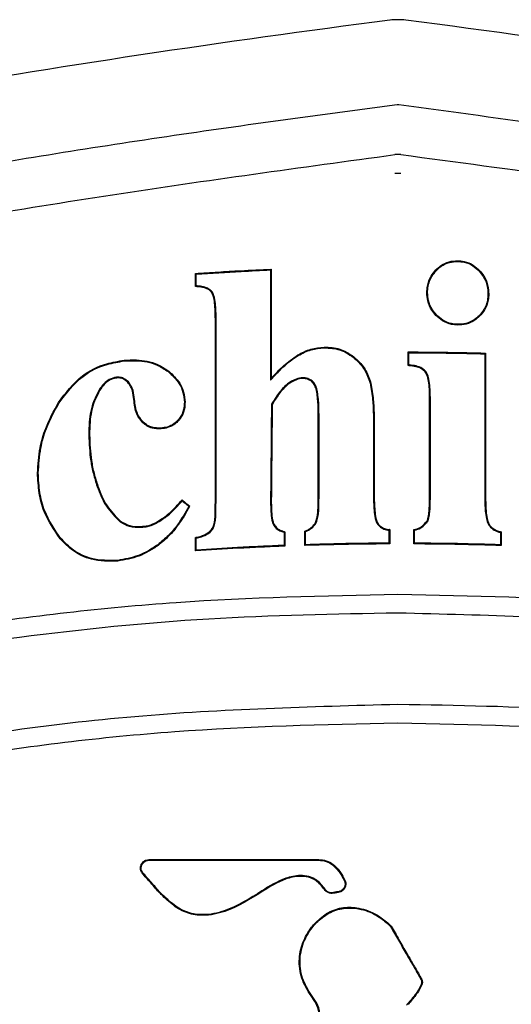
# Model space of a CAD drawing. Units: inches. Extents: x 73.1 to 159.1, y 43.9 to 122.4.
# Drawn here: x 151.9 to 152.6, y 72.7 to 74 of the extents above; entities that cross this region are included whole.
import ezdxf

# ---------------------------------------------------------------- set-up
doc = ezdxf.new("R2010")
doc.units = ezdxf.units.IN
doc.header["$LTSCALE"] = 24
doc.header["$MEASUREMENT"] = 0

msp = doc.modelspace()

# ---------------------------------------------------------------- linework, layer by layer
at = {"color": 7, "linetype": 'Continuous', "lineweight": 25}
for p, q in [((152.4161, 73.8839), (152.4185, 73.8839)), ((152.4211, 73.8201), (152.4135, 73.8201)), ((152.4135, 73.7963), (152.4211, 73.7963)), ((152.1601, 73.6523), (152.161, 73.6532)), ((152.1623, 73.6531), (152.161, 73.6532)), ((152.0695, 73.5585), (152.0696, 73.5576)), ((152.4302, 73.5517), (152.4312, 73.5526)), ((152.4319, 73.5525), (152.4312, 73.5526)), ((152.0596, 73.5359), (152.0596, 73.5369)), ((152.2564, 73.5356), (152.2555, 73.5331)), ((152.0385, 73.5203), (152.0377, 73.5208)), ((152.0742, 73.5303), (152.0749, 73.5309)), ((152.3077, 73.5315), (152.3083, 73.5323)), ((152.3139, 73.5201), (152.3148, 73.5204)), ((151.986, 73.5048), (151.9868, 73.5042)), ((152.2575, 73.5023), (152.2566, 73.5025)), ((152.1165, 73.4713), (152.1164, 73.4722)), ((152.1385, 73.4815), (152.1378, 73.4821)), ((151.9594, 73.4149), (151.9603, 73.4149)), ((152.036, 73.3984), (152.0351, 73.3981)), ((152.1425, 73.3803), (152.143, 73.3808)), ((152.143, 73.3808), (152.1431, 73.3798)), ((152.1431, 73.3798), (152.1431, 73.3795)), ((152.1517, 73.3727), (152.152, 73.3727)), ((152.1529, 73.3729), (152.152, 73.3727)), ((152.1529, 73.3729), (152.1526, 73.3724)), ((152.0649, 73.3538), (152.0644, 73.353)), ((152.0956, 73.3475), (152.0958, 73.3465)), ((152.1177, 73.357), (152.1182, 73.3562)), ((152.3118, 73.3506), (152.3126, 73.3501)), ((152.3921, 73.3503), (152.3914, 73.3498)), ((152.4547, 73.3548), (152.4555, 73.3543)), ((152.1601, 73.3331), (152.161, 73.3323)), ((152.161, 73.3323), (152.1626, 73.3327)), ((151.9882, 73.3313), (151.989, 73.3319)), ((152.1127, 73.323), (152.1121, 73.3238)), ((152.4068, 73.3249), (152.4058, 73.3258)), ((152.0613, 73.303), (152.0612, 73.3039)), ((152.1165, 72.8789), (152.1172, 72.8795)), ((152.4037, 72.8423), (152.4038, 72.8421)), ((152.4043, 72.843), (152.4045, 72.8428)), ((152.4086, 72.8387), (152.4078, 72.8381))]:
    msp.add_line(p, q, dxfattribs=at)
at = {"color": 7, "linetype": 'Continuous', "lineweight": 25, "flags": 128}
for points in [[(152.2564, 73.6744), (152.2559, 73.6739), (152.2555, 73.6734)], [(152.1601, 73.6689), (152.1605, 73.6685), (152.161, 73.668)], [(152.4302, 73.5691), (152.4307, 73.5686), (152.4312, 73.5681)], [(152.5287, 73.5676), (152.5282, 73.5671), (152.5277, 73.5667)], [(152.126, 73.5447), (152.1257, 73.5444), (152.1254, 73.544)], [(152.1468, 73.505), (152.1464, 73.505), (152.1459, 73.505)], [(152.0931, 73.4791), (152.0935, 73.4794), (152.0938, 73.4797)], [(152.26, 73.3495), (152.2595, 73.3492), (152.2592, 73.349)], [(152.2735, 73.3221), (152.2731, 73.3225), (152.2726, 73.323)], [(152.299, 73.323), (152.2994, 73.3235), (152.2999, 73.3239)], [(152.4375, 73.3248), (152.438, 73.3253), (152.4385, 73.3258)], [(152.5485, 73.3228), (152.548, 73.3233), (152.5476, 73.3238)], [(152.1601, 73.3159), (152.1605, 73.3164), (152.161, 73.3169)]]:
    msp.add_lwpolyline(points, dxfattribs=at)
at = {"color": 7, "linetype": 'Continuous', "lineweight": 25}
for centre, radius, start, end in [((154.1785, 60.1278), 13.9759, 97.28131, 102.52159), ((152.4173, 73.9121), 0.0796, 82.7183, 97.2813), ((150.656, 60.1278), 13.9759, 77.4784, 82.71868)]:
    msp.add_arc(centre, radius, start, end, dxfattribs=at)
for points, knots in [([(151.2217, 73.6776), (151.3197, 73.6983), (151.5158, 73.7397), (151.8137, 73.7942), (152.1136, 73.8433), (152.3153, 73.8704), (152.4161, 73.8839)], [0, 0, 0, 0, 0.250097, 0.500199, 0.750099, 1, 1, 1, 1]), ([(152.4185, 73.8839), (152.5529, 73.8655), (152.8217, 73.8287), (153.2204, 73.7595), (153.482, 73.7049), (153.6129, 73.6776)], [0, 0, 0, 0, 0.333322, 0.666714, 1, 1, 1, 1]), ([(151.3044, 73.6307), (151.4348, 73.6573), (151.683, 73.7079), (152.0532, 73.7708), (152.2937, 73.8037), (152.4135, 73.8201)], [0, 0, 0, 0, 0.357301, 0.679654, 1, 1, 1, 1]), ([(152.4211, 73.8201), (152.4914, 73.8107), (152.6323, 73.792), (152.8923, 73.752), (153.1927, 73.7001), (153.4202, 73.6533), (153.5302, 73.6307)], [0, 0, 0, 0, 0.1878836, 0.3763118, 0.698618, 1, 1, 1, 1]), ([(152.4654, 73.6734), (152.4674, 73.6753), (152.4723, 73.6798), (152.4819, 73.6845), (152.4896, 73.6849), (152.4933, 73.6851)], [0, 0, 0, 0, 0.258514, 0.644767, 1, 1, 1, 1]), ([(152.4661, 73.6728), (152.4681, 73.6746), (152.4729, 73.6791), (152.4823, 73.6836), (152.4897, 73.6839), (152.4932, 73.6841)], [0, 0, 0, 0, 0.265278, 0.648127, 1, 1, 1, 1]), ([(152.4932, 73.6841), (152.496, 73.6839), (152.5027, 73.6834), (152.5125, 73.6794), (152.518, 73.6742), (152.5206, 73.6718)], [0, 0, 0, 0, 0.2678816, 0.654821, 1, 1, 1, 1]), ([(152.4933, 73.6851), (152.496, 73.6849), (152.5028, 73.6844), (152.5129, 73.6803), (152.5186, 73.6749), (152.5213, 73.6724)], [0, 0, 0, 0, 0.261325, 0.651081, 1, 1, 1, 1]), ([(152.1601, 73.6689), (152.1696, 73.6695), (152.1886, 73.6708), (152.2208, 73.6727), (152.2434, 73.6737), (152.2564, 73.6744)], [0, 0, 0, 0, 0.296902, 0.593805, 1, 1, 1, 1]), ([(152.161, 73.668), (152.1705, 73.6687), (152.1896, 73.6699), (152.2211, 73.6717), (152.243, 73.6728), (152.2555, 73.6734)], [0, 0, 0, 0, 0.302894, 0.605787, 1, 1, 1, 1]), ([(152.2555, 73.6734), (152.2555, 73.6547), (152.2555, 73.6221), (152.2555, 73.5753), (152.2555, 73.5472), (152.2555, 73.5331)], [0, 0, 0, 0, 0.398238, 0.699119, 1, 1, 1, 1]), ([(152.2564, 73.6744), (152.2564, 73.6557), (152.2564, 73.6233), (152.2564, 73.577), (152.2564, 73.5494), (152.2564, 73.5356)], [0, 0, 0, 0, 0.402513, 0.701256, 1, 1, 1, 1]), ([(152.454, 73.6445), (152.4541, 73.6473), (152.4546, 73.6546), (152.4583, 73.6648), (152.4633, 73.6709), (152.4654, 73.6734)], [0, 0, 0, 0, 0.260104, 0.688558, 1, 1, 1, 1]), ([(152.4549, 73.6445), (152.4551, 73.6473), (152.4555, 73.6544), (152.4592, 73.6645), (152.4641, 73.6703), (152.4661, 73.6728)], [0, 0, 0, 0, 0.266194, 0.69237, 1, 1, 1, 1]), ([(152.5206, 73.6718), (152.5223, 73.6696), (152.527, 73.6639), (152.5311, 73.6539), (152.5315, 73.6462), (152.5317, 73.643)], [0, 0, 0, 0, 0.265342, 0.697242, 1, 1, 1, 1]), ([(152.5213, 73.6724), (152.523, 73.6703), (152.5278, 73.6645), (152.532, 73.6543), (152.5325, 73.6463), (152.5327, 73.643)], [0, 0, 0, 0, 0.259463, 0.69327, 1, 1, 1, 1]), ([(152.1601, 73.6523), (152.1601, 73.6537), (152.1601, 73.6565), (152.1601, 73.662), (152.1601, 73.6661), (152.1601, 73.6689)], [0, 0, 0, 0, 0.25, 0.5, 1, 1, 1, 1]), ([(152.161, 73.6532), (152.161, 73.6546), (152.161, 73.6573), (152.161, 73.6623), (152.161, 73.6658), (152.161, 73.668)], [0, 0, 0, 0, 0.279688, 0.559377, 1, 1, 1, 1]), ([(152.1622, 73.6521), (152.162, 73.6522), (152.1617, 73.6522), (152.161, 73.6522), (152.1604, 73.6523), (152.1601, 73.6523)], [0, 0, 0, 0, 0.250003, 0.500005, 1, 1, 1, 1]), ([(152.1806, 73.6449), (152.1795, 73.646), (152.1769, 73.6487), (152.1704, 73.6511), (152.1652, 73.6518), (152.1622, 73.6521)], [0, 0, 0, 0, 0.222036, 0.548259, 1, 1, 1, 1]), ([(152.1813, 73.6455), (152.18, 73.6468), (152.1769, 73.6499), (152.1701, 73.6521), (152.165, 73.6528), (152.1623, 73.6531)], [0, 0, 0, 0, 0.262885, 0.617161, 1, 1, 1, 1]), ([(152.1862, 73.6109), (152.1862, 73.6142), (152.1862, 73.6209), (152.1854, 73.6308), (152.1845, 73.6393), (152.1821, 73.6439), (152.1813, 73.6455)], [0, 0, 0, 0, 0.2842685, 0.5686252, 0.8478161, 1, 1, 1, 1]), ([(152.1853, 73.6109), (152.1852, 73.6142), (152.1852, 73.6209), (152.1844, 73.6307), (152.1835, 73.639), (152.1813, 73.6434), (152.1806, 73.6449)], [0, 0, 0, 0, 0.289228, 0.578548, 0.852018, 1, 1, 1, 1]), ([(152.4655, 73.6156), (152.4637, 73.6177), (152.459, 73.6231), (152.4547, 73.6332), (152.4542, 73.6411), (152.454, 73.6445)], [0, 0, 0, 0, 0.260123, 0.675279, 1, 1, 1, 1]), ([(152.4662, 73.6162), (152.4644, 73.6183), (152.4598, 73.6237), (152.4556, 73.6336), (152.4552, 73.6412), (152.4549, 73.6445)], [0, 0, 0, 0, 0.266212, 0.679451, 1, 1, 1, 1]), ([(152.5317, 73.643), (152.5316, 73.6403), (152.5312, 73.6333), (152.5275, 73.6234), (152.5226, 73.6177), (152.5204, 73.6152)], [0, 0, 0, 0, 0.267405, 0.67847, 1, 1, 1, 1]), ([(152.5327, 73.643), (152.5325, 73.6403), (152.5321, 73.6332), (152.5285, 73.623), (152.5233, 73.6171), (152.5211, 73.6145)], [0, 0, 0, 0, 0.261051, 0.674866, 1, 1, 1, 1]), ([(152.1853, 73.3778), (152.1853, 73.3986), (152.1853, 73.4403), (152.1853, 73.518), (152.1853, 73.5748), (152.1853, 73.6109)], [0, 0, 0, 0, 0.268118, 0.536237, 1, 1, 1, 1]), ([(152.1862, 73.3778), (152.1862, 73.3986), (152.1862, 73.4403), (152.1862, 73.518), (152.1862, 73.5748), (152.1862, 73.6109)], [0, 0, 0, 0, 0.26812, 0.53624, 1, 1, 1, 1]), ([(152.4933, 73.6032), (152.4906, 73.6034), (152.4838, 73.6039), (152.4738, 73.6079), (152.4681, 73.6131), (152.4655, 73.6156)], [0, 0, 0, 0, 0.261318, 0.6548, 1, 1, 1, 1]), ([(152.4933, 73.6042), (152.4906, 73.6044), (152.4839, 73.6049), (152.4742, 73.6088), (152.4687, 73.6138), (152.4662, 73.6162)], [0, 0, 0, 0, 0.267821, 0.65816, 1, 1, 1, 1]), ([(152.5204, 73.6152), (152.5184, 73.6134), (152.5135, 73.609), (152.5041, 73.6047), (152.4967, 73.6043), (152.4933, 73.6042)], [0, 0, 0, 0, 0.268505, 0.658799, 1, 1, 1, 1]), ([(152.5211, 73.6145), (152.5191, 73.6127), (152.5141, 73.6082), (152.5045, 73.6038), (152.4968, 73.6034), (152.4933, 73.6032)], [0, 0, 0, 0, 0.261806, 0.65547, 1, 1, 1, 1]), ([(152.2901, 73.5653), (152.2927, 73.5667), (152.2981, 73.5696), (152.3091, 73.5737), (152.3178, 73.5746), (152.3235, 73.5751)], [0, 0, 0, 0, 0.259036, 0.51811, 1, 1, 1, 1]), ([(152.2905, 73.5645), (152.2932, 73.5659), (152.2986, 73.5688), (152.3095, 73.5728), (152.318, 73.5736), (152.3235, 73.5742)], [0, 0, 0, 0, 0.2626354, 0.5253113, 1, 1, 1, 1]), ([(152.3235, 73.5751), (152.3269, 73.5751), (152.3368, 73.5749), (152.3502, 73.5708), (152.3583, 73.5649), (152.3613, 73.5628)], [0, 0, 0, 0, 0.258628, 0.727736, 1, 1, 1, 1]), ([(152.3235, 73.5742), (152.327, 73.5741), (152.3367, 73.5739), (152.3498, 73.5699), (152.3578, 73.5641), (152.3607, 73.562)], [0, 0, 0, 0, 0.263033, 0.730308, 1, 1, 1, 1]), ([(151.986, 73.5048), (151.9952, 73.517), (152.0115, 73.5386), (152.0432, 73.5543), (152.062, 73.5573), (152.0695, 73.5585)], [0, 0, 0, 0, 0.4416078, 0.7781109, 1, 1, 1, 1]), ([(151.9868, 73.5042), (151.996, 73.5165), (152.0122, 73.538), (152.0438, 73.5534), (152.0623, 73.5564), (152.0696, 73.5576)], [0, 0, 0, 0, 0.44549, 0.782268, 1, 1, 1, 1]), ([(152.0695, 73.5585), (152.0747, 73.5588), (152.0889, 73.5595), (152.1091, 73.5559), (152.1214, 73.5478), (152.126, 73.5447)], [0, 0, 0, 0, 0.261469, 0.723353, 1, 1, 1, 1]), ([(152.0696, 73.5576), (152.0748, 73.5578), (152.0889, 73.5585), (152.1088, 73.555), (152.1208, 73.547), (152.1254, 73.544)], [0, 0, 0, 0, 0.26477, 0.723747, 1, 1, 1, 1]), ([(152.2555, 73.5331), (152.258, 73.5359), (152.263, 73.5415), (152.2713, 73.5498), (152.2802, 73.5577), (152.2871, 73.5622), (152.2905, 73.5645)], [0, 0, 0, 0, 0.239991, 0.480057, 0.738634, 1, 1, 1, 1]), ([(152.2564, 73.5356), (152.259, 73.5384), (152.2641, 73.5439), (152.2747, 73.5546), (152.2839, 73.561), (152.2901, 73.5653)], [0, 0, 0, 0, 0.2518446, 0.5037661, 1, 1, 1, 1]), ([(152.3607, 73.562), (152.3631, 73.5599), (152.3678, 73.5557), (152.3757, 73.546), (152.3791, 73.5375), (152.3813, 73.5319)], [0, 0, 0, 0, 0.2585034, 0.517195, 1, 1, 1, 1]), ([(152.3613, 73.5628), (152.3637, 73.5607), (152.3685, 73.5564), (152.3765, 73.5467), (152.3799, 73.5379), (152.3822, 73.5322)], [0, 0, 0, 0, 0.2545847, 0.5093445, 1, 1, 1, 1]), ([(152.4302, 73.5517), (152.4302, 73.5532), (152.4302, 73.5561), (152.4302, 73.5618), (152.4302, 73.5662), (152.4302, 73.5691)], [0, 0, 0, 0, 0.25, 0.5, 1, 1, 1, 1]), ([(152.4302, 73.5691), (152.4387, 73.569), (152.4555, 73.569), (152.4883, 73.5686), (152.5127, 73.568), (152.5287, 73.5676)], [0, 0, 0, 0, 0.256552, 0.513104, 1, 1, 1, 1]), ([(152.4312, 73.5681), (152.4396, 73.5681), (152.4565, 73.568), (152.4887, 73.5676), (152.5124, 73.567), (152.5277, 73.5667)], [0, 0, 0, 0, 0.261617, 0.523234, 1, 1, 1, 1]), ([(152.4312, 73.5526), (152.4312, 73.554), (152.4312, 73.5569), (152.4312, 73.5621), (152.4312, 73.5658), (152.4312, 73.5681)], [0, 0, 0, 0, 0.279489, 0.558978, 1, 1, 1, 1]), ([(152.5277, 73.5667), (152.5277, 73.5472), (152.5277, 73.5065), (152.5277, 73.4446), (152.5277, 73.4022), (152.5277, 73.381)], [0, 0, 0, 0, 0.315161, 0.65758, 1, 1, 1, 1]), ([(152.5287, 73.5676), (152.5287, 73.5481), (152.5287, 73.5072), (152.5287, 73.4451), (152.5287, 73.4024), (152.5287, 73.381)], [0, 0, 0, 0, 0.313598, 0.656798, 1, 1, 1, 1]), ([(152.4318, 73.5516), (152.4317, 73.5516), (152.4314, 73.5516), (152.4309, 73.5517), (152.4305, 73.5517), (152.4302, 73.5517)], [0, 0, 0, 0, 0.25, 0.5, 1, 1, 1, 1]), ([(152.4519, 73.5437), (152.4505, 73.545), (152.4472, 73.5482), (152.4399, 73.5506), (152.4345, 73.5513), (152.4318, 73.5516)], [0, 0, 0, 0, 0.2535265, 0.6294681, 1, 1, 1, 1]), ([(152.4526, 73.5443), (152.4512, 73.5457), (152.4477, 73.549), (152.4403, 73.5515), (152.4347, 73.5522), (152.4319, 73.5525)], [0, 0, 0, 0, 0.25586, 0.630956, 1, 1, 1, 1]), ([(152.0596, 73.5369), (152.0565, 73.5362), (152.0504, 73.5348), (152.043, 73.5286), (152.0395, 73.5235), (152.0377, 73.5208)], [0, 0, 0, 0, 0.333893, 0.652935, 1, 1, 1, 1]), ([(152.0596, 73.5359), (152.0566, 73.5352), (152.0507, 73.5339), (152.0436, 73.5278), (152.0403, 73.5228), (152.0385, 73.5203)], [0, 0, 0, 0, 0.34519, 0.659125, 1, 1, 1, 1]), ([(152.0749, 73.5309), (152.073, 73.5326), (152.0695, 73.5356), (152.0638, 73.537), (152.0607, 73.5369), (152.0596, 73.5369)], [0, 0, 0, 0, 0.44324, 0.797488, 1, 1, 1, 1]), ([(152.0742, 73.5303), (152.0723, 73.5319), (152.0689, 73.5349), (152.0634, 73.5361), (152.0606, 73.536), (152.0596, 73.5359)], [0, 0, 0, 0, 0.468094, 0.826808, 1, 1, 1, 1]), ([(152.1254, 73.544), (152.1305, 73.5392), (152.1386, 73.5317), (152.1448, 73.5175), (152.1455, 73.5093), (152.1459, 73.505)], [0, 0, 0, 0, 0.459093, 0.719427, 1, 1, 1, 1]), ([(152.126, 73.5447), (152.1311, 73.5399), (152.1393, 73.5324), (152.1457, 73.5179), (152.1465, 73.5094), (152.1468, 73.505)], [0, 0, 0, 0, 0.450663, 0.714788, 1, 1, 1, 1]), ([(152.3083, 73.5323), (152.3065, 73.5334), (152.3028, 73.5357), (152.2956, 73.5365), (152.2863, 73.5348), (152.2804, 73.5307), (152.2768, 73.5283)], [0, 0, 0, 0, 0.187188, 0.374566, 0.625066, 1, 1, 1, 1]), ([(152.3077, 73.5315), (152.306, 73.5326), (152.3025, 73.5347), (152.2956, 73.5356), (152.2867, 73.5339), (152.2809, 73.5299), (152.2774, 73.5275)], [0, 0, 0, 0, 0.184448, 0.369068, 0.619007, 1, 1, 1, 1]), ([(152.4575, 73.5111), (152.4574, 73.5156), (152.4573, 73.5233), (152.456, 73.5335), (152.4543, 73.5401), (152.4524, 73.543), (152.4519, 73.5437)], [0, 0, 0, 0, 0.401592, 0.693382, 0.919845, 1, 1, 1, 1]), ([(152.4585, 73.5111), (152.4584, 73.5156), (152.4583, 73.5234), (152.4569, 73.5338), (152.4552, 73.5406), (152.4532, 73.5435), (152.4526, 73.5443)], [0, 0, 0, 0, 0.394084, 0.689317, 0.919763, 1, 1, 1, 1]), ([(152.0377, 73.5208), (152.0353, 73.5162), (152.0286, 73.5035), (152.0249, 73.4836), (152.0246, 73.4689), (152.0245, 73.4634)], [0, 0, 0, 0, 0.257476, 0.7217, 1, 1, 1, 1]), ([(152.0385, 73.5203), (152.0361, 73.5157), (152.0295, 73.5031), (152.0258, 73.4834), (152.0256, 73.4688), (152.0255, 73.4634)], [0, 0, 0, 0, 0.259747, 0.723737, 1, 1, 1, 1]), ([(152.0818, 73.5085), (152.0813, 73.5122), (152.0806, 73.5179), (152.0779, 73.5254), (152.0755, 73.5286), (152.0742, 73.5303)], [0, 0, 0, 0, 0.480548, 0.733836, 1, 1, 1, 1]), ([(152.0827, 73.5086), (152.0822, 73.5124), (152.0815, 73.5183), (152.0787, 73.5259), (152.0762, 73.5292), (152.0749, 73.5309)], [0, 0, 0, 0, 0.480279, 0.733748, 1, 1, 1, 1]), ([(152.2768, 73.5283), (152.2748, 73.5264), (152.2706, 73.5227), (152.2638, 73.514), (152.2595, 73.5071), (152.2566, 73.5025)], [0, 0, 0, 0, 0.254313, 0.508013, 1, 1, 1, 1]), ([(152.2774, 73.5275), (152.2754, 73.5257), (152.2712, 73.5219), (152.2645, 73.5134), (152.2603, 73.5067), (152.2575, 73.5023)], [0, 0, 0, 0, 0.259079, 0.517494, 1, 1, 1, 1]), ([(152.3139, 73.5201), (152.3136, 73.5212), (152.3129, 73.5233), (152.3114, 73.5272), (152.3096, 73.53), (152.3079, 73.5313), (152.3077, 73.5315)], [0, 0, 0, 0, 0.254075, 0.50847, 0.936795, 1, 1, 1, 1]), ([(152.3148, 73.5204), (152.3142, 73.5225), (152.3132, 73.5257), (152.3109, 73.5298), (152.3092, 73.5314), (152.3083, 73.5323)], [0, 0, 0, 0, 0.481688, 0.734555, 1, 1, 1, 1]), ([(152.3161, 73.4828), (152.3161, 73.486), (152.316, 73.4926), (152.3159, 73.5051), (152.3147, 73.5142), (152.3139, 73.5201)], [0, 0, 0, 0, 0.2614339, 0.5228786, 1, 1, 1, 1]), ([(152.317, 73.4828), (152.317, 73.486), (152.317, 73.4926), (152.3168, 73.5052), (152.3156, 73.5144), (152.3148, 73.5204)], [0, 0, 0, 0, 0.2596697, 0.51935, 1, 1, 1, 1]), ([(152.3813, 73.5319), (152.3826, 73.5249), (152.3852, 73.5116), (152.3861, 73.4919), (152.3862, 73.4793), (152.3863, 73.473)], [0, 0, 0, 0, 0.362643, 0.680922, 1, 1, 1, 1]), ([(152.3822, 73.5322), (152.3836, 73.5251), (152.3861, 73.5118), (152.387, 73.492), (152.3872, 73.4794), (152.3872, 73.473)], [0, 0, 0, 0, 0.362139, 0.680666, 1, 1, 1, 1]), ([(152.0931, 73.4791), (152.0902, 73.4826), (152.0853, 73.4885), (152.0828, 73.4992), (152.0821, 73.5054), (152.0818, 73.5085)], [0, 0, 0, 0, 0.42131, 0.706837, 1, 1, 1, 1]), ([(152.0938, 73.4797), (152.0909, 73.4833), (152.0861, 73.4892), (152.0837, 73.4996), (152.083, 73.5056), (152.0827, 73.5086)], [0, 0, 0, 0, 0.430678, 0.711893, 1, 1, 1, 1]), ([(152.4575, 73.3824), (152.4575, 73.4003), (152.4575, 73.4307), (152.4575, 73.4736), (152.4575, 73.4986), (152.4575, 73.5111)], [0, 0, 0, 0, 0.417134, 0.708567, 1, 1, 1, 1]), ([(152.4585, 73.3824), (152.4585, 73.4003), (152.4585, 73.4307), (152.4585, 73.4736), (152.4585, 73.4986), (152.4585, 73.5111)], [0, 0, 0, 0, 0.417132, 0.708566, 1, 1, 1, 1]), ([(151.9594, 73.4149), (151.96, 73.4257), (151.9613, 73.4451), (151.97, 73.4757), (151.9801, 73.494), (151.986, 73.5048)], [0, 0, 0, 0, 0.341351, 0.612907, 1, 1, 1, 1]), ([(151.9603, 73.4149), (151.961, 73.4256), (151.9622, 73.4449), (151.9709, 73.4754), (151.9809, 73.4935), (151.9868, 73.5042)], [0, 0, 0, 0, 0.341039, 0.612442, 1, 1, 1, 1]), ([(152.1459, 73.505), (152.1458, 73.5029), (152.1455, 73.4968), (152.143, 73.4886), (152.1392, 73.4838), (152.1378, 73.4821)], [0, 0, 0, 0, 0.261631, 0.737835, 1, 1, 1, 1]), ([(152.1468, 73.505), (152.1467, 73.5029), (152.1465, 73.4967), (152.1439, 73.4882), (152.1399, 73.4833), (152.1385, 73.4815)], [0, 0, 0, 0, 0.254424, 0.731355, 1, 1, 1, 1]), ([(152.2566, 73.5025), (152.2564, 73.4849), (152.2562, 73.4559), (152.2558, 73.4156), (152.2556, 73.393), (152.2555, 73.3816)], [0, 0, 0, 0, 0.437506, 0.718753, 1, 1, 1, 1]), ([(152.2575, 73.5023), (152.2574, 73.4846), (152.2571, 73.4557), (152.2567, 73.4155), (152.2565, 73.3929), (152.2564, 73.3816)], [0, 0, 0, 0, 0.438458, 0.719229, 1, 1, 1, 1]), ([(152.3161, 73.3835), (152.3161, 73.392), (152.3161, 73.4091), (152.3161, 73.4422), (152.3161, 73.4668), (152.3161, 73.4828)], [0, 0, 0, 0, 0.2584137, 0.5168274, 1, 1, 1, 1]), ([(152.317, 73.3835), (152.317, 73.392), (152.317, 73.4091), (152.317, 73.4422), (152.317, 73.4668), (152.317, 73.4828)], [0, 0, 0, 0, 0.258414, 0.516828, 1, 1, 1, 1]), ([(152.1165, 73.4713), (152.1126, 73.4713), (152.1064, 73.4713), (152.0985, 73.4746), (152.095, 73.4775), (152.0931, 73.4791)], [0, 0, 0, 0, 0.459575, 0.721033, 1, 1, 1, 1]), ([(152.1164, 73.4722), (152.1125, 73.4722), (152.1065, 73.4722), (152.0988, 73.4755), (152.0955, 73.4783), (152.0938, 73.4797)], [0, 0, 0, 0, 0.475138, 0.729482, 1, 1, 1, 1]), ([(152.1378, 73.4821), (152.1363, 73.4807), (152.1324, 73.4769), (152.1249, 73.4733), (152.119, 73.4726), (152.1164, 73.4722)], [0, 0, 0, 0, 0.260438, 0.675131, 1, 1, 1, 1]), ([(152.1385, 73.4815), (152.137, 73.48), (152.1331, 73.4762), (152.1254, 73.4725), (152.1193, 73.4716), (152.1165, 73.4713)], [0, 0, 0, 0, 0.252866, 0.666572, 1, 1, 1, 1]), ([(152.3863, 73.473), (152.3863, 73.4646), (152.3863, 73.4478), (152.3863, 73.4184), (152.3863, 73.3974), (152.3863, 73.3848)], [0, 0, 0, 0, 0.285868, 0.571736, 1, 1, 1, 1]), ([(152.3872, 73.473), (152.3872, 73.4646), (152.3872, 73.4478), (152.3872, 73.4184), (152.3872, 73.3974), (152.3872, 73.3848)], [0, 0, 0, 0, 0.285866, 0.571732, 1, 1, 1, 1]), ([(152.0245, 73.4634), (152.025, 73.4524), (152.0256, 73.4359), (152.0301, 73.4142), (152.0334, 73.4035), (152.0351, 73.3981)], [0, 0, 0, 0, 0.4934064, 0.7457857, 1, 1, 1, 1]), ([(152.0255, 73.4634), (152.0259, 73.4525), (152.0266, 73.436), (152.031, 73.4144), (152.0343, 73.4037), (152.036, 73.3984)], [0, 0, 0, 0, 0.493407, 0.7457855, 1, 1, 1, 1]), ([(151.9882, 73.3313), (151.9805, 73.3425), (151.9682, 73.3605), (151.9607, 73.39), (151.9598, 73.4065), (151.9594, 73.4149)], [0, 0, 0, 0, 0.449227, 0.719799, 1, 1, 1, 1]), ([(151.989, 73.3319), (151.9813, 73.3431), (151.969, 73.361), (151.9616, 73.3903), (151.9607, 73.4066), (151.9603, 73.4149)], [0, 0, 0, 0, 0.452624, 0.721611, 1, 1, 1, 1]), ([(152.0351, 73.3981), (152.0367, 73.3938), (152.04, 73.3851), (152.0484, 73.3689), (152.0581, 73.3593), (152.0644, 73.353)], [0, 0, 0, 0, 0.255057, 0.510327, 1, 1, 1, 1]), ([(152.036, 73.3984), (152.0376, 73.3941), (152.0409, 73.3854), (152.0493, 73.3694), (152.0587, 73.36), (152.0649, 73.3538)], [0, 0, 0, 0, 0.257846, 0.515913, 1, 1, 1, 1]), ([(152.3118, 73.3506), (152.3126, 73.3525), (152.3149, 73.3578), (152.3157, 73.3691), (152.316, 73.3782), (152.3161, 73.3835)], [0, 0, 0, 0, 0.18106, 0.521913, 1, 1, 1, 1]), ([(152.3126, 73.3501), (152.3136, 73.3525), (152.3162, 73.3589), (152.3168, 73.3704), (152.3169, 73.3791), (152.317, 73.3835)], [0, 0, 0, 0, 0.226715, 0.611189, 1, 1, 1, 1]), ([(152.3863, 73.3848), (152.3863, 73.3815), (152.3863, 73.3749), (152.3872, 73.3649), (152.388, 73.3561), (152.3905, 73.3514), (152.3914, 73.3498)], [0, 0, 0, 0, 0.276633, 0.55335, 0.846683, 1, 1, 1, 1]), ([(152.3872, 73.3848), (152.3872, 73.3815), (152.3873, 73.3749), (152.3881, 73.365), (152.389, 73.3565), (152.3913, 73.3519), (152.3921, 73.3503)], [0, 0, 0, 0, 0.281516, 0.563119, 0.850782, 1, 1, 1, 1]), ([(152.4547, 73.3548), (152.4553, 73.3574), (152.4567, 73.3626), (152.4573, 73.3718), (152.4574, 73.3784), (152.4575, 73.3824)], [0, 0, 0, 0, 0.2878644, 0.5738237, 1, 1, 1, 1]), ([(152.4555, 73.3543), (152.4562, 73.3567), (152.4574, 73.3615), (152.4583, 73.3709), (152.4584, 73.3779), (152.4585, 73.3824)], [0, 0, 0, 0, 0.261322, 0.521318, 1, 1, 1, 1]), ([(152.1517, 73.3727), (152.1471, 73.3647), (152.1396, 73.3516), (152.126, 73.3353), (152.1168, 73.3277), (152.1121, 73.3238)], [0, 0, 0, 0, 0.4338, 0.714149, 1, 1, 1, 1]), ([(152.1526, 73.3724), (152.148, 73.3643), (152.1404, 73.3511), (152.1266, 73.3346), (152.1174, 73.3269), (152.1127, 73.323)], [0, 0, 0, 0, 0.43547, 0.71499, 1, 1, 1, 1]), ([(152.1177, 73.357), (152.1201, 73.3586), (152.1248, 73.362), (152.1332, 73.3698), (152.1388, 73.3762), (152.1425, 73.3803)], [0, 0, 0, 0, 0.255885, 0.511931, 1, 1, 1, 1]), ([(152.1182, 73.3562), (152.1206, 73.3578), (152.1254, 73.3612), (152.1337, 73.369), (152.1394, 73.3754), (152.1431, 73.3795)], [0, 0, 0, 0, 0.255652, 0.51147, 1, 1, 1, 1]), ([(152.143, 73.3808), (152.1438, 73.3802), (152.1455, 73.3789), (152.1488, 73.3762), (152.1512, 73.3742), (152.1529, 73.3729)], [0, 0, 0, 0, 0.250001, 0.500001, 1, 1, 1, 1]), ([(152.1431, 73.3795), (152.1431, 73.3795), (152.1439, 73.3788), (152.1456, 73.3775), (152.1484, 73.3752), (152.1505, 73.3736), (152.1517, 73.3727)], [0, 0, 0, 0, 0.000275, 0.288775, 0.577276, 1, 1, 1, 1]), ([(152.1812, 73.3443), (152.1818, 73.3455), (152.1848, 73.3517), (152.1849, 73.3634), (152.1852, 73.3733), (152.1853, 73.3778)], [0, 0, 0, 0, 0.1225998, 0.6005187, 1, 1, 1, 1]), ([(152.182, 73.3437), (152.1826, 73.345), (152.1856, 73.351), (152.1858, 73.3629), (152.1861, 73.373), (152.1862, 73.3778)], [0, 0, 0, 0, 0.1202054, 0.579084, 1, 1, 1, 1]), ([(152.2555, 73.3816), (152.2555, 73.3786), (152.2555, 73.3725), (152.2561, 73.3628), (152.2566, 73.3547), (152.2587, 73.3502), (152.2592, 73.349)], [0, 0, 0, 0, 0.275944, 0.55194, 0.886532, 1, 1, 1, 1]), ([(152.2564, 73.3816), (152.2564, 73.3786), (152.2564, 73.3725), (152.257, 73.3629), (152.2575, 73.355), (152.2595, 73.3506), (152.26, 73.3495)], [0, 0, 0, 0, 0.2800935, 0.5602403, 0.8879907, 1, 1, 1, 1]), ([(152.5277, 73.381), (152.5278, 73.3762), (152.5279, 73.3682), (152.5293, 73.3577), (152.5311, 73.3511), (152.533, 73.3483), (152.5334, 73.3477)], [0, 0, 0, 0, 0.417181, 0.701617, 0.93256, 1, 1, 1, 1]), ([(152.5287, 73.381), (152.5288, 73.3762), (152.5289, 73.3683), (152.5303, 73.358), (152.5319, 73.3516), (152.5338, 73.3489), (152.5342, 73.3483)], [0, 0, 0, 0, 0.424911, 0.705761, 0.932527, 1, 1, 1, 1]), ([(152.0644, 73.353), (152.0681, 73.3508), (152.0762, 73.3461), (152.0875, 73.3459), (152.0941, 73.3464), (152.0958, 73.3465)], [0, 0, 0, 0, 0.391842, 0.847498, 1, 1, 1, 1]), ([(152.0649, 73.3538), (152.0687, 73.3516), (152.0766, 73.347), (152.0876, 73.3469), (152.094, 73.3473), (152.0956, 73.3475)], [0, 0, 0, 0, 0.4005699, 0.8463632, 1, 1, 1, 1]), ([(152.0956, 73.3475), (152.0978, 73.3478), (152.1028, 73.3486), (152.1101, 73.3522), (152.1151, 73.3553), (152.1177, 73.357)], [0, 0, 0, 0, 0.264163, 0.627429, 1, 1, 1, 1]), ([(152.0958, 73.3465), (152.0979, 73.3468), (152.1026, 73.3476), (152.1101, 73.351), (152.1153, 73.3543), (152.1182, 73.3562)], [0, 0, 0, 0, 0.259303, 0.577534, 1, 1, 1, 1]), ([(152.2592, 73.349), (152.2602, 73.3475), (152.2623, 73.3444), (152.2672, 73.3413), (152.2708, 73.3402), (152.2726, 73.3397)], [0, 0, 0, 0, 0.331019, 0.66037, 1, 1, 1, 1]), ([(152.26, 73.3495), (152.261, 73.348), (152.263, 73.3451), (152.2678, 73.3421), (152.2715, 73.341), (152.2735, 73.3404)], [0, 0, 0, 0, 0.3143184, 0.6269477, 1, 1, 1, 1]), ([(152.299, 73.3412), (152.3003, 73.3417), (152.3031, 73.3428), (152.3077, 73.3457), (152.3102, 73.3487), (152.3118, 73.3506)], [0, 0, 0, 0, 0.275437, 0.545142, 1, 1, 1, 1]), ([(152.2999, 73.3405), (152.3013, 73.3411), (152.304, 73.3422), (152.3085, 73.3452), (152.311, 73.3482), (152.3126, 73.3501)], [0, 0, 0, 0, 0.27642, 0.5529215, 1, 1, 1, 1]), ([(152.3914, 73.3498), (152.393, 73.3481), (152.3961, 73.3447), (152.4016, 73.3427), (152.4048, 73.3424), (152.4058, 73.3423)], [0, 0, 0, 0, 0.410519, 0.823898, 1, 1, 1, 1]), ([(152.3921, 73.3503), (152.3931, 73.3493), (152.3954, 73.3468), (152.4001, 73.344), (152.4043, 73.3433), (152.4065, 73.3432), (152.4068, 73.3432)], [0, 0, 0, 0, 0.2509, 0.607382, 0.954866, 1, 1, 1, 1]), ([(152.4375, 73.3432), (152.4403, 73.3438), (152.4455, 73.3449), (152.4508, 73.35), (152.4535, 73.3534), (152.4547, 73.3548)], [0, 0, 0, 0, 0.39026, 0.739589, 1, 1, 1, 1]), ([(152.4385, 73.3423), (152.4412, 73.343), (152.4464, 73.3444), (152.4516, 73.3495), (152.4544, 73.3529), (152.4555, 73.3543)], [0, 0, 0, 0, 0.389446, 0.740704, 1, 1, 1, 1]), ([(152.5334, 73.3477), (152.5354, 73.3458), (152.5394, 73.3418), (152.5448, 73.3402), (152.5476, 73.3394)], [0, 0, 0, 0, 0.487613, 1, 1, 1, 1]), ([(152.5342, 73.3483), (152.5358, 73.3467), (152.5385, 73.3439), (152.5437, 73.3415), (152.5469, 73.3406), (152.5485, 73.3402)], [0, 0, 0, 0, 0.3997333, 0.6953298, 1, 1, 1, 1]), ([(152.1601, 73.3331), (152.1603, 73.3332), (152.1606, 73.3332), (152.1614, 73.3334), (152.162, 73.3335), (152.1624, 73.3336)], [0, 0, 0, 0, 0.25, 0.5, 1, 1, 1, 1]), ([(152.1601, 73.3159), (152.1601, 73.3174), (152.1601, 73.3202), (152.1601, 73.326), (152.1601, 73.3302), (152.1601, 73.3331)], [0, 0, 0, 0, 0.25, 0.5, 1, 1, 1, 1]), ([(152.161, 73.3169), (152.161, 73.3184), (152.161, 73.3212), (152.161, 73.3264), (152.161, 73.3301), (152.161, 73.3323)], [0, 0, 0, 0, 0.279156, 0.558313, 1, 1, 1, 1]), ([(152.1624, 73.3336), (152.1646, 73.3341), (152.1701, 73.3355), (152.1769, 73.339), (152.1801, 73.343), (152.1812, 73.3443)], [0, 0, 0, 0, 0.303242, 0.774903, 1, 1, 1, 1]), ([(152.1626, 73.3327), (152.1648, 73.3332), (152.1705, 73.3346), (152.1775, 73.3383), (152.1809, 73.3424), (152.182, 73.3437)], [0, 0, 0, 0, 0.302835, 0.772209, 1, 1, 1, 1]), ([(152.2735, 73.3404), (152.2734, 73.3403), (152.2732, 73.3402), (152.2729, 73.3399), (152.2727, 73.3398), (152.2726, 73.3397)], [0, 0, 0, 0, 0.37635, 0.688175, 1, 1, 1, 1]), ([(152.2726, 73.3397), (152.2726, 73.3382), (152.2726, 73.3351), (152.2726, 73.3295), (152.2726, 73.3255), (152.2726, 73.323)], [0, 0, 0, 0, 0.274892, 0.549785, 1, 1, 1, 1]), ([(152.2735, 73.3404), (152.2735, 73.3389), (152.2735, 73.3358), (152.2735, 73.3297), (152.2735, 73.3251), (152.2735, 73.3221)], [0, 0, 0, 0, 0.25, 0.5, 1, 1, 1, 1]), ([(152.299, 73.3412), (152.2991, 73.3411), (152.2994, 73.3409), (152.2998, 73.3406), (152.2999, 73.3405)], [0, 0, 0, 0, 0.5, 1, 1, 1, 1]), ([(152.299, 73.323), (152.299, 73.3245), (152.299, 73.3275), (152.299, 73.3336), (152.299, 73.3382), (152.299, 73.3412)], [0, 0, 0, 0, 0.25, 0.5, 1, 1, 1, 1]), ([(152.2999, 73.3239), (152.2999, 73.3255), (152.2999, 73.3285), (152.2999, 73.334), (152.2999, 73.338), (152.2999, 73.3405)], [0, 0, 0, 0, 0.275, 0.55, 1, 1, 1, 1]), ([(152.4068, 73.3432), (152.4066, 73.3431), (152.4063, 73.3428), (152.406, 73.3424), (152.4058, 73.3423)], [0, 0, 0, 0, 0.5, 1, 1, 1, 1]), ([(152.4058, 73.3423), (152.4058, 73.3408), (152.4058, 73.3377), (152.4058, 73.3322), (152.4058, 73.3282), (152.4058, 73.3258)], [0, 0, 0, 0, 0.27853, 0.55706, 1, 1, 1, 1]), ([(152.4068, 73.3432), (152.4068, 73.3417), (152.4068, 73.3386), (152.4068, 73.3325), (152.4068, 73.3279), (152.4068, 73.3249)], [0, 0, 0, 0, 0.25, 0.5, 1, 1, 1, 1]), ([(152.4375, 73.3432), (152.4377, 73.343), (152.438, 73.3427), (152.4383, 73.3425), (152.4385, 73.3423)], [0, 0, 0, 0, 0.5, 1, 1, 1, 1]), ([(152.4375, 73.3248), (152.4375, 73.3264), (152.4375, 73.3294), (152.4375, 73.3355), (152.4375, 73.3401), (152.4375, 73.3432)], [0, 0, 0, 0, 0.25, 0.5, 1, 1, 1, 1]), ([(152.4385, 73.3258), (152.4385, 73.3273), (152.4385, 73.3304), (152.4385, 73.3359), (152.4385, 73.3399), (152.4385, 73.3423)], [0, 0, 0, 0, 0.276721, 0.553443, 1, 1, 1, 1]), ([(152.5485, 73.3402), (152.5484, 73.3401), (152.5481, 73.3398), (152.5477, 73.3395), (152.5476, 73.3394)], [0, 0, 0, 0, 0.433835, 1, 1, 1, 1]), ([(152.5476, 73.3394), (152.5476, 73.338), (152.5476, 73.3351), (152.5476, 73.3299), (152.5476, 73.3261), (152.5476, 73.3238)], [0, 0, 0, 0, 0.277835, 0.55567, 1, 1, 1, 1]), ([(152.5485, 73.3402), (152.5485, 73.3387), (152.5485, 73.3358), (152.5485, 73.33), (152.5485, 73.3257), (152.5485, 73.3228)], [0, 0, 0, 0, 0.25, 0.5, 1, 1, 1, 1]), ([(152.0613, 73.303), (152.05, 73.3028), (152.0301, 73.3026), (152.0047, 73.3144), (151.9935, 73.3259), (151.9882, 73.3313)], [0, 0, 0, 0, 0.410948, 0.722624, 1, 1, 1, 1]), ([(152.0612, 73.3039), (152.0499, 73.3038), (152.0301, 73.3035), (152.0051, 73.3154), (151.9941, 73.3266), (151.989, 73.3319)], [0, 0, 0, 0, 0.415745, 0.727484, 1, 1, 1, 1]), ([(152.1121, 73.3238), (152.1082, 73.3212), (152.1004, 73.3159), (152.0837, 73.3079), (152.0701, 73.3055), (152.0612, 73.3039)], [0, 0, 0, 0, 0.254918, 0.510142, 1, 1, 1, 1]), ([(152.1127, 73.323), (152.1088, 73.3204), (152.101, 73.3152), (152.0841, 73.307), (152.0704, 73.3046), (152.0613, 73.303)], [0, 0, 0, 0, 0.252569, 0.505434, 1, 1, 1, 1]), ([(152.2735, 73.3221), (152.2636, 73.3216), (152.2439, 73.3208), (152.206, 73.3189), (152.1781, 73.3171), (152.1601, 73.3159)], [0, 0, 0, 0, 0.261135, 0.52227, 1, 1, 1, 1]), ([(152.2726, 73.323), (152.2627, 73.3226), (152.2429, 73.3217), (152.2057, 73.3199), (152.1784, 73.3181), (152.161, 73.3169)], [0, 0, 0, 0, 0.2655968, 0.5311933, 1, 1, 1, 1]), ([(152.399, 73.3248), (152.3905, 73.3248), (152.3735, 73.3246), (152.3401, 73.3241), (152.3153, 73.3234), (152.299, 73.323)], [0, 0, 0, 0, 0.255328, 0.510655, 1, 1, 1, 1]), ([(152.399, 73.3258), (152.3905, 73.3257), (152.3734, 73.3256), (152.3404, 73.3251), (152.3159, 73.3244), (152.2999, 73.3239)], [0, 0, 0, 0, 0.257799, 0.515598, 1, 1, 1, 1]), ([(152.4058, 73.3258), (152.4052, 73.3258), (152.4039, 73.3258), (152.4016, 73.3258), (152.4, 73.3258), (152.399, 73.3258)], [0, 0, 0, 0, 0.284844, 0.569689, 1, 1, 1, 1]), ([(152.4068, 73.3249), (152.4061, 73.3249), (152.4048, 73.3249), (152.4022, 73.3248), (152.4003, 73.3248), (152.399, 73.3248)], [0, 0, 0, 0, 0.250028, 0.500057, 1, 1, 1, 1]), ([(152.5485, 73.3228), (152.53, 73.3233), (152.5023, 73.3241), (152.4653, 73.3247), (152.4468, 73.3248), (152.4375, 73.3248)], [0, 0, 0, 0, 0.499872, 0.749919, 1, 1, 1, 1]), ([(152.5476, 73.3238), (152.5294, 73.3243), (152.493, 73.3254), (152.4567, 73.3257), (152.4385, 73.3258)], [0, 0, 0, 0, 0.499881, 1, 1, 1, 1]), ([(152.4173, 73.2606), (152.3232, 73.2586), (152.1358, 73.2545), (151.8581, 73.2219), (151.5841, 73.1712), (151.4064, 73.1208), (151.3172, 73.0955)], [0, 0, 0, 0, 0.2510538, 0.5001559, 0.7492824, 1, 1, 1, 1]), ([(153.5174, 73.0955), (153.4282, 73.1208), (153.2504, 73.1712), (152.9765, 73.2219), (152.6987, 73.2545), (152.5113, 73.2586), (152.4173, 73.2606)], [0, 0, 0, 0, 0.250718, 0.499844, 0.748946, 1, 1, 1, 1]), ([(152.4173, 73.2369), (152.337, 73.2355), (152.176, 73.2325), (151.9044, 73.2049), (151.6162, 73.1559), (151.4137, 73.0983), (151.3183, 73.0712)], [0, 0, 0, 0, 0.214358, 0.430283, 0.731548, 1, 1, 1, 1]), ([(153.5162, 73.0712), (153.4442, 73.0921), (153.2997, 73.1341), (153.0447, 73.187), (152.7506, 73.2285), (152.5288, 73.2341), (152.4173, 73.2369)], [0, 0, 0, 0, 0.2032956, 0.4074139, 0.7021, 1, 1, 1, 1]), ([(151.3019, 72.9435), (151.3764, 72.9664), (151.5258, 73.0123), (151.7862, 73.0686), (152.0834, 73.1122), (152.3056, 73.118), (152.4173, 73.121)], [0, 0, 0, 0, 0.207668, 0.416295, 0.706468, 1, 1, 1, 1]), ([(152.4173, 73.121), (152.4923, 73.1197), (152.643, 73.1171), (152.9096, 73.0908), (153.2093, 73.04), (153.4268, 72.9751), (153.5327, 72.9435)], [0, 0, 0, 0, 0.197205, 0.395766, 0.705983, 1, 1, 1, 1]), ([(151.3118, 72.9219), (151.4011, 72.9488), (151.5793, 73.0024), (151.8545, 73.0562), (152.1339, 73.091), (152.3226, 73.0952), (152.4173, 73.0973)], [0, 0, 0, 0, 0.250826, 0.499875, 0.748883, 1, 1, 1, 1]), ([(152.4173, 73.0973), (152.5118, 73.0952), (152.7002, 73.0911), (152.9795, 73.0563), (153.255, 73.0025), (153.4334, 72.9488), (153.5228, 72.9219)], [0, 0, 0, 0, 0.250552, 0.49945, 0.748998, 1, 1, 1, 1]), ([(152.0935, 72.9046), (152.0927, 72.9055), (152.0911, 72.9074), (152.09, 72.911), (152.0901, 72.9147), (152.0915, 72.9182), (152.0939, 72.9211), (152.0972, 72.923), (152.0997, 72.9233), (152.101, 72.9235)], [0, 0, 0, 0, 0.142112, 0.284217, 0.424179, 0.56687, 0.705853, 0.849342, 1, 1, 1, 1]), ([(152.0942, 72.9053), (152.0935, 72.9062), (152.092, 72.9079), (152.091, 72.9112), (152.0911, 72.9146), (152.0923, 72.9177), (152.0945, 72.9203), (152.0975, 72.9221), (152.0998, 72.9224), (152.101, 72.9225)], [0, 0, 0, 0, 0.142142, 0.284273, 0.424099, 0.56692, 0.705847, 0.849349, 1, 1, 1, 1]), ([(152.101, 72.9235), (152.126, 72.9235), (152.1743, 72.9235), (152.2462, 72.9235), (152.2932, 72.9235), (152.3167, 72.9234)], [0, 0, 0, 0, 0.347076, 0.673493, 1, 1, 1, 1]), ([(152.101, 72.9225), (152.126, 72.9225), (152.1743, 72.9225), (152.2462, 72.9225), (152.2932, 72.9225), (152.3167, 72.9225)], [0, 0, 0, 0, 0.347078, 0.673494, 1, 1, 1, 1]), ([(152.3167, 72.9234), (152.32, 72.9232), (152.3265, 72.9226), (152.3364, 72.9168), (152.3442, 72.9079), (152.3482, 72.9005), (152.3499, 72.8972)], [0, 0, 0, 0, 0.216974, 0.434371, 0.751743, 1, 1, 1, 1]), ([(152.3167, 72.9225), (152.3199, 72.9222), (152.3262, 72.9217), (152.3358, 72.916), (152.3434, 72.9073), (152.3473, 72.9), (152.3491, 72.8968)], [0, 0, 0, 0, 0.214935, 0.430302, 0.746939, 1, 1, 1, 1]), ([(152.1165, 72.8789), (152.1145, 72.881), (152.1104, 72.8852), (152.103, 72.8941), (152.0973, 72.9004), (152.0935, 72.9046)], [0, 0, 0, 0, 0.255618, 0.511204, 1, 1, 1, 1]), ([(152.1172, 72.8795), (152.1151, 72.8817), (152.111, 72.8859), (152.1037, 72.8948), (152.098, 72.9011), (152.0942, 72.9053)], [0, 0, 0, 0, 0.255497, 0.510962, 1, 1, 1, 1]), ([(152.3248, 72.8857), (152.3216, 72.8898), (152.316, 72.8969), (152.3043, 72.9023), (152.2906, 72.9037), (152.2693, 72.8991), (152.2541, 72.8896), (152.2444, 72.8835)], [0, 0, 0, 0, 0.171414, 0.293351, 0.414862, 0.622221, 1, 1, 1, 1]), ([(152.324, 72.8852), (152.3207, 72.8893), (152.3152, 72.8963), (152.3036, 72.9014), (152.2901, 72.9027), (152.2693, 72.898), (152.2544, 72.8887), (152.2449, 72.8827)], [0, 0, 0, 0, 0.17448, 0.295096, 0.415231, 0.625378, 1, 1, 1, 1]), ([(152.3491, 72.8968), (152.3495, 72.8957), (152.3502, 72.8936), (152.35, 72.8902), (152.3488, 72.887), (152.3465, 72.8845), (152.3439, 72.883), (152.3421, 72.8826), (152.3414, 72.8825)], [0, 0, 0, 0, 0.1764734, 0.3525479, 0.5363985, 0.7078604, 0.8838619, 1, 1, 1, 1]), ([(152.3499, 72.8972), (152.3503, 72.8961), (152.3512, 72.8938), (152.351, 72.89), (152.3496, 72.8865), (152.3471, 72.8838), (152.3443, 72.8821), (152.3423, 72.8817), (152.3415, 72.8815)], [0, 0, 0, 0, 0.175816, 0.351313, 0.533724, 0.706258, 0.882028, 1, 1, 1, 1]), ([(152.2449, 72.8827), (152.2296, 72.873), (152.2063, 72.8582), (152.1725, 72.8511), (152.1496, 72.8542), (152.1315, 72.8644), (152.1216, 72.874), (152.1165, 72.8789)], [0, 0, 0, 0, 0.3770934, 0.5723829, 0.7119242, 0.8518394, 1, 1, 1, 1]), ([(152.2444, 72.8835), (152.2291, 72.8738), (152.2059, 72.859), (152.1723, 72.852), (152.1498, 72.8551), (152.132, 72.8653), (152.1222, 72.8747), (152.1172, 72.8795)], [0, 0, 0, 0, 0.380592, 0.574736, 0.713122, 0.851878, 1, 1, 1, 1]), ([(152.3357, 72.8805), (152.3345, 72.8803), (152.332, 72.88), (152.3284, 72.8811), (152.3257, 72.8829), (152.3245, 72.8845), (152.324, 72.8852)], [0, 0, 0, 0, 0.274682, 0.549252, 0.823146, 1, 1, 1, 1]), ([(152.3355, 72.8814), (152.3343, 72.8813), (152.3321, 72.881), (152.3288, 72.8819), (152.3263, 72.8836), (152.3252, 72.8851), (152.3248, 72.8857)], [0, 0, 0, 0, 0.275004, 0.549873, 0.823661, 1, 1, 1, 1]), ([(152.3414, 72.8825), (152.3409, 72.8824), (152.3399, 72.8823), (152.3379, 72.882), (152.3364, 72.8816), (152.3355, 72.8814)], [0, 0, 0, 0, 0.251474, 0.502948, 1, 1, 1, 1]), ([(152.3415, 72.8815), (152.341, 72.8815), (152.34, 72.8813), (152.3381, 72.881), (152.3366, 72.8807), (152.3357, 72.8805)], [0, 0, 0, 0, 0.256029, 0.512058, 1, 1, 1, 1]), ([(152.3129, 72.8434), (152.3179, 72.848), (152.3281, 72.8571), (152.3478, 72.8634), (152.3695, 72.8623), (152.389, 72.8551), (152.3999, 72.8465), (152.4043, 72.843)], [0, 0, 0, 0, 0.199886, 0.399993, 0.590673, 0.83383, 1, 1, 1, 1]), ([(152.3136, 72.8428), (152.3186, 72.8473), (152.3286, 72.8562), (152.3479, 72.8624), (152.3693, 72.8614), (152.3886, 72.8543), (152.3993, 72.8457), (152.4037, 72.8423)], [0, 0, 0, 0, 0.199597, 0.39942, 0.589731, 0.833245, 1, 1, 1, 1]), ([(152.3086, 72.7476), (152.3039, 72.7546), (152.2946, 72.7686), (152.2905, 72.7939), (152.2951, 72.8177), (152.3044, 72.8338), (152.3111, 72.8414), (152.3129, 72.8434)], [0, 0, 0, 0, 0.23879, 0.477767, 0.710652, 0.921709, 1, 1, 1, 1]), ([(152.3093, 72.7482), (152.3047, 72.7551), (152.2956, 72.769), (152.2914, 72.7939), (152.296, 72.8174), (152.3052, 72.8333), (152.3118, 72.8408), (152.3136, 72.8428)], [0, 0, 0, 0, 0.2387509, 0.4776907, 0.7105541, 0.9212991, 1, 1, 1, 1]), ([(152.4038, 72.8421), (152.4042, 72.8418), (152.4049, 72.8411), (152.4063, 72.8398), (152.4072, 72.8388), (152.4078, 72.8381)], [0, 0, 0, 0, 0.25895, 0.517902, 1, 1, 1, 1]), ([(152.4045, 72.8428), (152.4048, 72.8425), (152.4056, 72.8418), (152.4069, 72.8405), (152.4079, 72.8394), (152.4086, 72.8387)], [0, 0, 0, 0, 0.250374, 0.500749, 1, 1, 1, 1]), ([(152.4078, 72.8381), (152.4095, 72.8352), (152.4129, 72.8294), (152.4195, 72.8179), (152.4245, 72.8092), (152.4279, 72.8034)], [0, 0, 0, 0, 0.250672, 0.501344, 1, 1, 1, 1]), ([(152.4086, 72.8387), (152.4103, 72.8358), (152.4136, 72.83), (152.4203, 72.8184), (152.4253, 72.8097), (152.4287, 72.8039)], [0, 0, 0, 0, 0.250041, 0.500081, 1, 1, 1, 1]), ([(152.4279, 72.8034), (152.428, 72.8032), (152.4283, 72.8027), (152.4286, 72.8021), (152.429, 72.8014), (152.4293, 72.8009), (152.4294, 72.8007)], [0, 0, 0, 0, 0.249994, 0.499989, 0.749994, 1, 1, 1, 1]), ([(152.4287, 72.8039), (152.4288, 72.8037), (152.4291, 72.8032), (152.4296, 72.8023), (152.43, 72.8016), (152.4302, 72.8012)], [0, 0, 0, 0, 0.25, 0.5, 1, 1, 1, 1]), ([(152.4294, 72.8007), (152.4308, 72.7984), (152.4334, 72.7938), (152.4388, 72.7845), (152.4428, 72.7776), (152.4454, 72.773)], [0, 0, 0, 0, 0.250027, 0.500053, 1, 1, 1, 1]), ([(152.4302, 72.8012), (152.4316, 72.7989), (152.4342, 72.7943), (152.4396, 72.785), (152.4436, 72.7781), (152.4463, 72.7734)], [0, 0, 0, 0, 0.250008, 0.500015, 1, 1, 1, 1]), ([(152.4454, 72.773), (152.4459, 72.7722), (152.4468, 72.7703), (152.4476, 72.7672), (152.4471, 72.7652), (152.4469, 72.7644)], [0, 0, 0, 0, 0.306764, 0.719863, 1, 1, 1, 1]), ([(152.4463, 72.7734), (152.4467, 72.7726), (152.4478, 72.7705), (152.4486, 72.7672), (152.448, 72.765), (152.4477, 72.764)], [0, 0, 0, 0, 0.302494, 0.706543, 1, 1, 1, 1]), ([(152.4469, 72.7644), (152.4457, 72.7621), (152.4435, 72.7574), (152.4376, 72.7492), (152.4328, 72.7436), (152.4295, 72.7399)], [0, 0, 0, 0, 0.255947, 0.511054, 1, 1, 1, 1]), ([(152.4477, 72.764), (152.4466, 72.7617), (152.4444, 72.7571), (152.4385, 72.7488), (152.4335, 72.743), (152.4302, 72.7392)], [0, 0, 0, 0, 0.253071, 0.505361, 1, 1, 1, 1]), ([(152.2817, 72.6847), (152.2869, 72.6852), (152.2959, 72.6859), (152.307, 72.6926), (152.3141, 72.7012), (152.3182, 72.7121), (152.3191, 72.7247), (152.3164, 72.7376), (152.3115, 72.7449), (152.3093, 72.7482)], [0, 0, 0, 0, 0.1787113, 0.3059759, 0.4334642, 0.5576035, 0.700175, 0.8629855, 1, 1, 1, 1]), ([(152.2817, 72.6857), (152.2869, 72.6861), (152.2958, 72.6869), (152.3066, 72.6935), (152.3134, 72.702), (152.3174, 72.7126), (152.3181, 72.7249), (152.3154, 72.7374), (152.3107, 72.7444), (152.3086, 72.7476)], [0, 0, 0, 0, 0.183354, 0.309551, 0.435957, 0.559675, 0.70259, 0.866107, 1, 1, 1, 1]), ([(152.4295, 72.7399), (152.4294, 72.7398), (152.4292, 72.7395), (152.4287, 72.739), (152.4284, 72.7386), (152.4281, 72.7383)], [0, 0, 0, 0, 0.251276, 0.502553, 1, 1, 1, 1])]:
    msp.add_open_spline(points, degree=3, knots=knots, dxfattribs=at)

doc.saveas('drawing.dxf')
